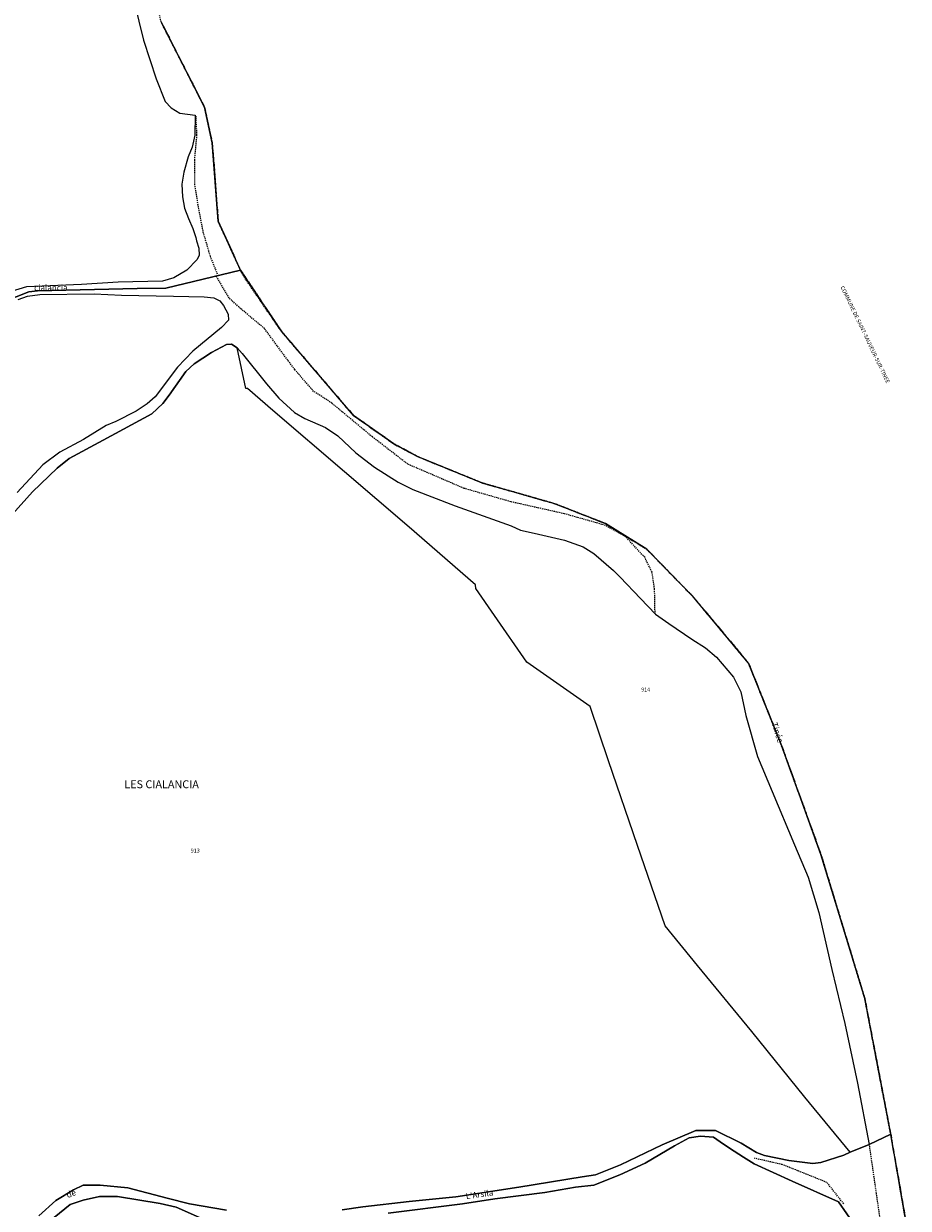
# Model space of a CAD drawing. Units: metres. Extents: x 1020890 to 1028769, y 6338340 to 6348156.
# Drawn here: x 1027737 to 1028184, y 6342663 to 6343262 of the extents above; entities that cross this region are included whole.
import ezdxf
from ezdxf.enums import TextEntityAlignment as Align

# ---------------------------------------------------------------- set-up
doc = ezdxf.new("R2010")
doc.units = ezdxf.units.M
for name, pattern in [('TOPO1', [1, 0.6, -0.4]), ('TOPO2', [2.4, 2, -0.4]), ('TOPO5', [5.4, 3, -1, 0.4, -1])]:
    doc.linetypes.add(name, pattern=pattern)
for name, color, linetype in [('ig_cad_detail_lineaire', 252, 'TOPO1'), ('ig_cad_divers_texte', 8, 'CONTINUOUS'), ('ig_cad_hydro', 140, 'CONTINUOUS'), ('ig_cad_lieudit', 7, 'ByLayer'), ('ig_cad_lieudit_texte', 210, 'CONTINUOUS'), ('ig_cad_limcom', 1, 'TOPO5'), ('ig_cad_parcel', 3, 'CONTINUOUS'), ('ig_cad_parcel_num', 3, 'CONTINUOUS'), ('ig_cad_section', 20, 'TOPO2')]:
    doc.layers.add(name, color=color, linetype=linetype)
doc.styles.add('Times New Roman', font='times.ttf')

msp = doc.modelspace()

# ---------------------------------------------------------------- linework, layer by layer
at = {"layer": 'ig_cad_detail_lineaire'}
for points in [[(1027846.72, 6343137.18), (1027835.48, 6343161.84), (1027832.46, 6343201.42), (1027828.57, 6343219.47), (1027806.59, 6343262.65), (1027790.2, 6343334.44), (1027761.76, 6343373.94), (1027726.86, 6343407.24), (1027683.61, 6343433.2), (1027633.53, 6343471.58), (1027592.44, 6343497.19), (1027551.56, 6343519.31), (1027499.17, 6343533.4), (1027470.53, 6343547.8), (1027446.09, 6343563.09), (1027425.64, 6343579.34), (1027412.18, 6343598.56)], [(1027824.07, 6343214.96), (1027824.56, 6343205.42), (1027823.4, 6343193.02), (1027823.43, 6343180.62), (1027825.61, 6343167.51), (1027827.77, 6343156.32), (1027831.38, 6343144.16), (1027835.31, 6343134.44)], [(1028184.15, 6342649.81), (1028175.24, 6342700.77), (1028162.16, 6342769.28), (1028140.01, 6342842.04), (1028120.35, 6342896.39), (1028103.47, 6342938.6), (1028075.61, 6342972.01), (1028051.99, 6342996.19), (1028031.1, 6343009.17), (1028005.52, 6343019.21), (1027969.02, 6343029.62), (1027936.42, 6343042.89), (1027924.18, 6343049.46), (1027903.84, 6343063.76), (1027867.4, 6343106.3), (1027849.42, 6343132.52), (1027846.72, 6343137.18)], [(1028056.19, 6342963.65), (1028055.95, 6342975.95), (1028054.66, 6342984.64), (1028050.94, 6342992.15), (1028041.59, 6343002.31), (1028031.18, 6343008.23), (1028010.39, 6343014.11), (1027983.25, 6343020.2), (1027959.69, 6343026.94), (1027931.25, 6343039.16), (1027913.41, 6343052.91), (1027892.81, 6343070.03), (1027883.68, 6343075.95), (1027874.12, 6343086.96), (1027858.81, 6343107.69), (1027846.7, 6343117.85), (1027840.97, 6343123.14), (1027834.59, 6343133.89)], [(1028164.32, 6342695.59), (1028173.67, 6342630.86)], [(1028151.54, 6342665.54), (1028143.03, 6342676.34), (1028120.49, 6342685.36), (1028106.44, 6342688.55)]]:
    msp.add_lwpolyline(points, dxfattribs=at)
at = {"layer": 'ig_cad_hydro'}
for points in [[(1027790.39, 6343282.92), (1027797.77, 6343253.35), (1027804.1, 6343233.75), (1027808.72, 6343222.38), (1027811.75, 6343219.13), (1027816.06, 6343216.48), (1027823.83, 6343215.46), (1027823.69, 6343205.33), (1027822.3, 6343199.32), (1027820.24, 6343194.39), (1027818.04, 6343186.68), (1027817.16, 6343180.68), (1027817.47, 6343174.16), (1027818.44, 6343168.49), (1027820.53, 6343163.23), (1027822.61, 6343158.2), (1027824.1, 6343153.73), (1027824.47, 6343151.95), (1027825.59, 6343148.25), (1027825.82, 6343144.69), (1027824.86, 6343142.62), (1027819.55, 6343137.2), (1027812.96, 6343133.25), (1027807.27, 6343131.54), (1027784.86, 6343131.06), (1027766.35, 6343129.94), (1027738.59, 6343128.69), (1027729.2, 6343125.93)], [(1027720.37, 6343118.69), (1027739.75, 6343126.15), (1027744.2, 6343126.67), (1027794.48, 6343127.91), (1027808.94, 6343128.09), (1027846.72, 6343137.18), (1027835.48, 6343161.84), (1027832.46, 6343201.42), (1027828.57, 6343219.47), (1027806.59, 6343262.65)], [(1027731.44, 6343013.95), (1027741.63, 6343025.19), (1027754.1, 6343037.17), (1027760.2, 6343042.08), (1027777.4, 6343051.38), (1027801.99, 6343064.66), (1027807.55, 6343069.78), (1027810.63, 6343074.01), (1027819.02, 6343086.01), (1027823.37, 6343089.8), (1027832.07, 6343095.55), (1027839.62, 6343099.64), (1027842.13, 6343099.84), (1027845.12, 6343097.9), (1027847.5, 6343095.02), (1027859.79, 6343079.79), (1027866.05, 6343072.52), (1027873.97, 6343065.29), (1027879.17, 6343062.29), (1027889.69, 6343057.76), (1027895.96, 6343053.51), (1027905.05, 6343044.88), (1027914.41, 6343037.7), (1027926.34, 6343030.1), (1027933.88, 6343026.38), (1027955.15, 6343018.05), (1027983.43, 6343008.03), (1027988.22, 6343005.86), (1027995.16, 6343004.33), (1028010.42, 6343000.76), (1028019.81, 6342997.46), (1028025.28, 6342994.07), (1028035.11, 6342985.47), (1028038.61, 6342982.09), (1028048.81, 6342971.3), (1028056.44, 6342963.47), (1028063.13, 6342958.75), (1028074.74, 6342950.83), (1028081.62, 6342946.4), (1028087.26, 6342941.62), (1028095.89, 6342931.57), (1028099.56, 6342924.09), (1028102.04, 6342912.2), (1028107.87, 6342891.44), (1028115.28, 6342873.86), (1028126.7, 6342846.86), (1028133.56, 6342830.52), (1028138.99, 6342812.66), (1028145.53, 6342783.9), (1028152.12, 6342756.63), (1028158.48, 6342726.46), (1028164.37, 6342695.55), (1028175.24, 6342700.77), (1028162.16, 6342769.28), (1028140.01, 6342842.04), (1028120.35, 6342896.39), (1028103.47, 6342938.6), (1028075.61, 6342972.01), (1028051.99, 6342996.19), (1028031.1, 6343009.17), (1028005.52, 6343019.21), (1027969.02, 6343029.62), (1027936.42, 6343042.89), (1027924.18, 6343049.46), (1027903.83, 6343063.78), (1027867.4, 6343106.3), (1027846.72, 6343137.18), (1027808.94, 6343128.09), (1027794.48, 6343127.91), (1027744.2, 6343126.67), (1027739.75, 6343126.15), (1027720.37, 6343118.69)], [(1027734.36, 6343122.34), (1027739.07, 6343123.96), (1027745.3, 6343124.86), (1027772.71, 6343125.16), (1027786.59, 6343124.49), (1027812.83, 6343124.07), (1027828.36, 6343123.64), (1027833.33, 6343123.27), (1027836.36, 6343121.72), (1027838.16, 6343119.35), (1027840.57, 6343114.92), (1027840.72, 6343111.89), (1027837.11, 6343108.15), (1027822.62, 6343096.28), (1027814.94, 6343088.11), (1027803.63, 6343073.27), (1027799.58, 6343069.7), (1027793.96, 6343066), (1027783.66, 6343060.77), (1027778.87, 6343058.65), (1027767.34, 6343051.71), (1027755.51, 6343045.22), (1027746.77, 6343038.76), (1027733.86, 6343024.9)], [(1028184.15, 6342649.81), (1028175.24, 6342700.77), (1028164.37, 6342695.55), (1028154.78, 6342691.71), (1028151.52, 6342690.08), (1028139.96, 6342686.45), (1028135.91, 6342685.88), (1028123.83, 6342687.38), (1028111.56, 6342689.96), (1028107.38, 6342691.51), (1028099.63, 6342696.16), (1028086.69, 6342702.54), (1028076.79, 6342702.56), (1028059.75, 6342695.4), (1028038.65, 6342685.2), (1028026.14, 6342680.11), (1028019.41, 6342679.15), (1027987.4, 6342673.96), (1027955.45, 6342669.16), (1027932.01, 6342666.78), (1027908.47, 6342663.98), (1027898.04, 6342662.54)], [(1027921.29, 6342660.84), (1027958.92, 6342665.52), (1027975.24, 6342668.06), (1028000.46, 6342671.3), (1028016.04, 6342673.99), (1028025.3, 6342674.98), (1028038.32, 6342680.13), (1028051.23, 6342686.08), (1028066.01, 6342694.87), (1028073.39, 6342698.82), (1028079.13, 6342699.74), (1028085.73, 6342699.23), (1028090.8, 6342695.6), (1028096.16, 6342692.06), (1028100.82, 6342689.03), (1028106.28, 6342685.77), (1028125.42, 6342676.93), (1028148.93, 6342666.52), (1028174.13, 6342630.2)], [(1027839.59, 6342662.41), (1027820.87, 6342665.46), (1027809.62, 6342668.35), (1027789.76, 6342673.67), (1027775.73, 6342675.05), (1027767.16, 6342674.94), (1027762.33, 6342672.65), (1027753.45, 6342667.25), (1027744.75, 6342659.55)], [(1027742.66, 6342650.63), (1027760.58, 6342665.17), (1027767.2, 6342667.37), (1027775.54, 6342669.19), (1027784.61, 6342669.21), (1027806.13, 6342665.66), (1027814.25, 6342663.83), (1027827.59, 6342657.89)]]:
    msp.add_lwpolyline(points, dxfattribs=at)
at = {"layer": 'ig_cad_lieudit'}
for points in [[(1027720.37, 6343118.69), (1027739.75, 6343126.15), (1027744.2, 6343126.67), (1027794.48, 6343127.91), (1027808.94, 6343128.09), (1027846.72, 6343137.18), (1027835.48, 6343161.84), (1027832.46, 6343201.42), (1027828.57, 6343219.47), (1027806.59, 6343262.65)], [(1027898.04, 6342662.54), (1027908.47, 6342663.98), (1027932.01, 6342666.78), (1027955.45, 6342669.16), (1027987.4, 6342673.96), (1028019.41, 6342679.15), (1028026.14, 6342680.11), (1028038.65, 6342685.2), (1028059.75, 6342695.4), (1028076.79, 6342702.56), (1028086.69, 6342702.54), (1028099.63, 6342696.16), (1028107.38, 6342691.51), (1028111.56, 6342689.96), (1028123.83, 6342687.38), (1028135.91, 6342685.88), (1028139.96, 6342686.45), (1028151.52, 6342690.08), (1028154.78, 6342691.71), (1028164.37, 6342695.55), (1028175.24, 6342700.77), (1028162.16, 6342769.28), (1028140.01, 6342842.04), (1028120.35, 6342896.39), (1028103.47, 6342938.6), (1028075.61, 6342972.01), (1028051.99, 6342996.19), (1028031.1, 6343009.17), (1028005.52, 6343019.21), (1027969.02, 6343029.62), (1027936.42, 6343042.89), (1027924.18, 6343049.46), (1027903.83, 6343063.78), (1027867.4, 6343106.3), (1027846.72, 6343137.18), (1027808.94, 6343128.09), (1027794.48, 6343127.91), (1027744.2, 6343126.67), (1027739.75, 6343126.15), (1027720.37, 6343118.69)], [(1028184.15, 6342649.81), (1028175.24, 6342700.77), (1028164.37, 6342695.55), (1028154.78, 6342691.71), (1028151.52, 6342690.08), (1028139.96, 6342686.45), (1028135.91, 6342685.88), (1028123.83, 6342687.38), (1028111.56, 6342689.96), (1028107.38, 6342691.51), (1028099.63, 6342696.16), (1028086.69, 6342702.54), (1028076.79, 6342702.56), (1028059.75, 6342695.4), (1028038.65, 6342685.2), (1028026.14, 6342680.11), (1028019.41, 6342679.15), (1027987.4, 6342673.96), (1027955.45, 6342669.16), (1027932.01, 6342666.78), (1027908.47, 6342663.98), (1027898.04, 6342662.54)], [(1027839.59, 6342662.41), (1027820.87, 6342665.46), (1027809.62, 6342668.35), (1027789.76, 6342673.67), (1027775.73, 6342675.05), (1027767.16, 6342674.94), (1027762.33, 6342672.65), (1027753.45, 6342667.25), (1027744.75, 6342659.55)], [(1027744.75, 6342659.55), (1027753.45, 6342667.25), (1027762.33, 6342672.65), (1027767.16, 6342674.94), (1027775.73, 6342675.05), (1027789.76, 6342673.67), (1027809.62, 6342668.35), (1027820.87, 6342665.46), (1027839.59, 6342662.41)]]:
    msp.add_lwpolyline(points, dxfattribs=at)
at = {"layer": 'ig_cad_limcom'}
msp.add_lwpolyline([(1028184.15, 6342649.81), (1028175.24, 6342700.77), (1028162.16, 6342769.28), (1028140.01, 6342842.04), (1028120.35, 6342896.39), (1028103.47, 6342938.6), (1028075.61, 6342972.01), (1028051.99, 6342996.19), (1028031.1, 6343009.17), (1028005.52, 6343019.21), (1027969.02, 6343029.62), (1027936.42, 6343042.89), (1027924.18, 6343049.46), (1027903.83, 6343063.78), (1027867.4, 6343106.3), (1027846.72, 6343137.18), (1027835.48, 6343161.84), (1027832.46, 6343201.42), (1027828.57, 6343219.47), (1027806.59, 6343262.65)], dxfattribs=at)
msp.add_lwpolyline([(1028184.15, 6342649.81), (1028175.24, 6342700.77), (1028162.16, 6342769.28), (1028140.01, 6342842.04), (1028120.35, 6342896.39), (1028103.47, 6342938.6), (1028075.61, 6342972.01), (1028051.99, 6342996.19), (1028031.1, 6343009.17), (1028005.52, 6343019.21), (1027969.02, 6343029.62), (1027936.42, 6343042.89), (1027924.18, 6343049.46), (1027903.83, 6343063.78), (1027867.4, 6343106.3), (1027846.72, 6343137.18), (1027835.48, 6343161.84), (1027832.46, 6343201.42), (1027828.57, 6343219.47), (1027806.59, 6343262.65)], dxfattribs=at)
msp.add_lwpolyline([(1028184.15, 6342649.81), (1028175.24, 6342700.77), (1028162.16, 6342769.28), (1028140.01, 6342842.04), (1028120.35, 6342896.39), (1028103.47, 6342938.6), (1028075.61, 6342972.01), (1028051.99, 6342996.19), (1028031.1, 6343009.17), (1028005.52, 6343019.21), (1027969.02, 6343029.62), (1027936.42, 6343042.89), (1027924.18, 6343049.46), (1027903.83, 6343063.78), (1027867.4, 6343106.3), (1027846.72, 6343137.18), (1027835.48, 6343161.84), (1027832.46, 6343201.42), (1027828.57, 6343219.47), (1027806.59, 6343262.65)], dxfattribs=at)
msp.add_lwpolyline([(1028184.15, 6342649.81), (1028175.24, 6342700.77), (1028162.16, 6342769.28), (1028140.01, 6342842.04), (1028120.35, 6342896.39), (1028103.47, 6342938.6), (1028075.61, 6342972.01), (1028051.99, 6342996.19), (1028031.1, 6343009.17), (1028005.52, 6343019.21), (1027969.02, 6343029.62), (1027936.42, 6343042.89), (1027924.18, 6343049.46), (1027903.83, 6343063.78), (1027867.4, 6343106.3), (1027846.72, 6343137.18), (1027835.48, 6343161.84), (1027832.46, 6343201.42), (1027828.57, 6343219.47), (1027806.59, 6343262.65)], dxfattribs=at)
msp.add_lwpolyline([(1028184.15, 6342649.81), (1028175.24, 6342700.77), (1028162.16, 6342769.28), (1028140.01, 6342842.04), (1028120.35, 6342896.39), (1028103.47, 6342938.6), (1028075.61, 6342972.01), (1028051.99, 6342996.19), (1028031.1, 6343009.17), (1028005.52, 6343019.21), (1027969.02, 6343029.62), (1027936.42, 6343042.89), (1027924.18, 6343049.46), (1027903.83, 6343063.78), (1027867.4, 6343106.3), (1027846.72, 6343137.18), (1027835.48, 6343161.84), (1027832.46, 6343201.42), (1027828.57, 6343219.47), (1027806.59, 6343262.65)], dxfattribs=at)
msp.add_lwpolyline([(1028184.15, 6342649.81), (1028175.24, 6342700.77), (1028162.16, 6342769.28), (1028140.01, 6342842.04), (1028120.35, 6342896.39), (1028103.47, 6342938.6), (1028075.61, 6342972.01), (1028051.99, 6342996.19), (1028031.1, 6343009.17), (1028005.52, 6343019.21), (1027969.02, 6343029.62), (1027936.42, 6343042.89), (1027924.18, 6343049.46), (1027903.83, 6343063.78), (1027867.4, 6343106.3), (1027846.72, 6343137.18), (1027835.48, 6343161.84), (1027832.46, 6343201.42), (1027828.57, 6343219.47), (1027806.59, 6343262.65)], dxfattribs=at)
msp.add_lwpolyline([(1028184.15, 6342649.81), (1028175.24, 6342700.77), (1028162.16, 6342769.28), (1028140.01, 6342842.04), (1028120.35, 6342896.39), (1028103.47, 6342938.6), (1028075.61, 6342972.01), (1028051.99, 6342996.19), (1028031.1, 6343009.17), (1028005.52, 6343019.21), (1027969.02, 6343029.62), (1027936.42, 6343042.89), (1027924.18, 6343049.46), (1027903.83, 6343063.78), (1027867.4, 6343106.3), (1027846.72, 6343137.18), (1027835.48, 6343161.84), (1027832.46, 6343201.42), (1027828.57, 6343219.47), (1027806.59, 6343262.65)], dxfattribs=at)
msp.add_lwpolyline([(1028184.15, 6342649.81), (1028175.24, 6342700.77), (1028162.16, 6342769.28), (1028140.01, 6342842.04), (1028120.35, 6342896.39), (1028103.47, 6342938.6), (1028075.61, 6342972.01), (1028051.99, 6342996.19), (1028031.1, 6343009.17), (1028005.52, 6343019.21), (1027969.02, 6343029.62), (1027936.42, 6343042.89), (1027924.18, 6343049.46), (1027903.83, 6343063.78), (1027867.4, 6343106.3), (1027846.72, 6343137.18), (1027835.48, 6343161.84), (1027832.46, 6343201.42), (1027828.57, 6343219.47), (1027806.59, 6343262.65)], dxfattribs=at)
msp.add_lwpolyline([(1028184.15, 6342649.81), (1028175.24, 6342700.77), (1028162.16, 6342769.28), (1028140.01, 6342842.04), (1028120.35, 6342896.39), (1028103.47, 6342938.6), (1028075.61, 6342972.01), (1028051.99, 6342996.19), (1028031.1, 6343009.17), (1028005.52, 6343019.21), (1027969.02, 6343029.62), (1027936.42, 6343042.89), (1027924.18, 6343049.46), (1027903.83, 6343063.78), (1027867.4, 6343106.3), (1027846.72, 6343137.18), (1027835.48, 6343161.84), (1027832.46, 6343201.42), (1027828.57, 6343219.47), (1027806.59, 6343262.65)], dxfattribs=at)
msp.add_lwpolyline([(1028184.15, 6342649.81), (1028175.24, 6342700.77), (1028162.16, 6342769.28), (1028140.01, 6342842.04), (1028120.35, 6342896.39), (1028103.47, 6342938.6), (1028075.61, 6342972.01), (1028051.99, 6342996.19), (1028031.1, 6343009.17), (1028005.52, 6343019.21), (1027969.02, 6343029.62), (1027936.42, 6343042.89), (1027924.18, 6343049.46), (1027903.83, 6343063.78), (1027867.4, 6343106.3), (1027846.72, 6343137.18), (1027835.48, 6343161.84), (1027832.46, 6343201.42), (1027828.57, 6343219.47), (1027806.59, 6343262.65)], dxfattribs=at)
msp.add_lwpolyline([(1028184.15, 6342649.81), (1028175.24, 6342700.77), (1028162.16, 6342769.28), (1028140.01, 6342842.04), (1028120.35, 6342896.39), (1028103.47, 6342938.6), (1028075.61, 6342972.01), (1028051.99, 6342996.19), (1028031.1, 6343009.17), (1028005.52, 6343019.21), (1027969.02, 6343029.62), (1027936.42, 6343042.89), (1027924.18, 6343049.46), (1027903.83, 6343063.78), (1027867.4, 6343106.3), (1027846.72, 6343137.18), (1027835.48, 6343161.84), (1027832.46, 6343201.42), (1027828.57, 6343219.47), (1027806.59, 6343262.65)], dxfattribs=at)
msp.add_lwpolyline([(1028184.15, 6342649.81), (1028175.24, 6342700.77), (1028162.16, 6342769.28), (1028140.01, 6342842.04), (1028120.35, 6342896.39), (1028103.47, 6342938.6), (1028075.61, 6342972.01), (1028051.99, 6342996.19), (1028031.1, 6343009.17), (1028005.52, 6343019.21), (1027969.02, 6343029.62), (1027936.42, 6343042.89), (1027924.18, 6343049.46), (1027903.83, 6343063.78), (1027867.4, 6343106.3), (1027846.72, 6343137.18), (1027835.48, 6343161.84), (1027832.46, 6343201.42), (1027828.57, 6343219.47), (1027806.59, 6343262.65)], dxfattribs=at)
msp.add_lwpolyline([(1028184.15, 6342649.81), (1028175.24, 6342700.77), (1028162.16, 6342769.28), (1028140.01, 6342842.04), (1028120.35, 6342896.39), (1028103.47, 6342938.6), (1028075.61, 6342972.01), (1028051.99, 6342996.19), (1028031.1, 6343009.17), (1028005.52, 6343019.21), (1027969.02, 6343029.62), (1027936.42, 6343042.89), (1027924.18, 6343049.46), (1027903.83, 6343063.78), (1027867.4, 6343106.3), (1027846.72, 6343137.18), (1027835.48, 6343161.84), (1027832.46, 6343201.42), (1027828.57, 6343219.47), (1027806.59, 6343262.65)], dxfattribs=at)
msp.add_lwpolyline([(1028184.15, 6342649.81), (1028175.24, 6342700.77), (1028162.16, 6342769.28), (1028140.01, 6342842.04), (1028120.35, 6342896.39), (1028103.47, 6342938.6), (1028075.61, 6342972.01), (1028051.99, 6342996.19), (1028031.1, 6343009.17), (1028005.52, 6343019.21), (1027969.02, 6343029.62), (1027936.42, 6343042.89), (1027924.18, 6343049.46), (1027903.83, 6343063.78), (1027867.4, 6343106.3), (1027846.72, 6343137.18), (1027835.48, 6343161.84), (1027832.46, 6343201.42), (1027828.57, 6343219.47), (1027806.59, 6343262.65)], dxfattribs=at)
msp.add_lwpolyline([(1028184.15, 6342649.81), (1028175.24, 6342700.77), (1028162.16, 6342769.28), (1028140.01, 6342842.04), (1028120.35, 6342896.39), (1028103.47, 6342938.6), (1028075.61, 6342972.01), (1028051.99, 6342996.19), (1028031.1, 6343009.17), (1028005.52, 6343019.21), (1027969.02, 6343029.62), (1027936.42, 6343042.89), (1027924.18, 6343049.46), (1027903.83, 6343063.78), (1027867.4, 6343106.3), (1027846.72, 6343137.18), (1027835.48, 6343161.84), (1027832.46, 6343201.42), (1027828.57, 6343219.47), (1027806.59, 6343262.65)], dxfattribs=at)
msp.add_lwpolyline([(1028184.15, 6342649.81), (1028175.24, 6342700.77), (1028162.16, 6342769.28), (1028140.01, 6342842.04), (1028120.35, 6342896.39), (1028103.47, 6342938.6), (1028075.61, 6342972.01), (1028051.99, 6342996.19), (1028031.1, 6343009.17), (1028005.52, 6343019.21), (1027969.02, 6343029.62), (1027936.42, 6343042.89), (1027924.18, 6343049.46), (1027903.83, 6343063.78), (1027867.4, 6343106.3), (1027846.72, 6343137.18), (1027835.48, 6343161.84), (1027832.46, 6343201.42), (1027828.57, 6343219.47), (1027806.59, 6343262.65)], dxfattribs=at)
msp.add_lwpolyline([(1028184.15, 6342649.81), (1028175.24, 6342700.77), (1028162.16, 6342769.28), (1028140.01, 6342842.04), (1028120.35, 6342896.39), (1028103.47, 6342938.6), (1028075.61, 6342972.01), (1028051.99, 6342996.19), (1028031.1, 6343009.17), (1028005.52, 6343019.21), (1027969.02, 6343029.62), (1027936.42, 6343042.89), (1027924.18, 6343049.46), (1027903.83, 6343063.78), (1027867.4, 6343106.3), (1027846.72, 6343137.18), (1027835.48, 6343161.84), (1027832.46, 6343201.42), (1027828.57, 6343219.47), (1027806.59, 6343262.65)], dxfattribs=at)
msp.add_lwpolyline([(1028184.15, 6342649.81), (1028175.24, 6342700.77), (1028162.16, 6342769.28), (1028140.01, 6342842.04), (1028120.35, 6342896.39), (1028103.47, 6342938.6), (1028075.61, 6342972.01), (1028051.99, 6342996.19), (1028031.1, 6343009.17), (1028005.52, 6343019.21), (1027969.02, 6343029.62), (1027936.42, 6343042.89), (1027924.18, 6343049.46), (1027903.83, 6343063.78), (1027867.4, 6343106.3), (1027846.72, 6343137.18), (1027835.48, 6343161.84), (1027832.46, 6343201.42), (1027828.57, 6343219.47), (1027806.59, 6343262.65)], dxfattribs=at)
msp.add_lwpolyline([(1028184.15, 6342649.81), (1028175.24, 6342700.77), (1028162.16, 6342769.28), (1028140.01, 6342842.04), (1028120.35, 6342896.39), (1028103.47, 6342938.6), (1028075.61, 6342972.01), (1028051.99, 6342996.19), (1028031.1, 6343009.17), (1028005.52, 6343019.21), (1027969.02, 6343029.62), (1027936.42, 6343042.89), (1027924.18, 6343049.46), (1027903.83, 6343063.78), (1027867.4, 6343106.3), (1027846.72, 6343137.18), (1027835.48, 6343161.84), (1027832.46, 6343201.42), (1027828.57, 6343219.47), (1027806.59, 6343262.65)], dxfattribs=at)
msp.add_lwpolyline([(1028184.15, 6342649.81), (1028175.24, 6342700.77), (1028162.16, 6342769.28), (1028140.01, 6342842.04), (1028120.35, 6342896.39), (1028103.47, 6342938.6), (1028075.61, 6342972.01), (1028051.99, 6342996.19), (1028031.1, 6343009.17), (1028005.52, 6343019.21), (1027969.02, 6343029.62), (1027936.42, 6343042.89), (1027924.18, 6343049.46), (1027903.83, 6343063.78), (1027867.4, 6343106.3), (1027846.72, 6343137.18), (1027835.48, 6343161.84), (1027832.46, 6343201.42), (1027828.57, 6343219.47), (1027806.59, 6343262.65)], dxfattribs=at)
msp.add_lwpolyline([(1028184.15, 6342649.81), (1028175.24, 6342700.77), (1028162.16, 6342769.28), (1028140.01, 6342842.04), (1028120.35, 6342896.39), (1028103.47, 6342938.6), (1028075.61, 6342972.01), (1028051.99, 6342996.19), (1028031.1, 6343009.17), (1028005.52, 6343019.21), (1027969.02, 6343029.62), (1027936.42, 6343042.89), (1027924.18, 6343049.46), (1027903.83, 6343063.78), (1027867.4, 6343106.3), (1027846.72, 6343137.18), (1027835.48, 6343161.84), (1027832.46, 6343201.42), (1027828.57, 6343219.47), (1027806.59, 6343262.65)], dxfattribs=at)
msp.add_lwpolyline([(1028184.15, 6342649.81), (1028175.24, 6342700.77), (1028162.16, 6342769.28), (1028140.01, 6342842.04), (1028120.35, 6342896.39), (1028103.47, 6342938.6), (1028075.61, 6342972.01), (1028051.99, 6342996.19), (1028031.1, 6343009.17), (1028005.52, 6343019.21), (1027969.02, 6343029.62), (1027936.42, 6343042.89), (1027924.18, 6343049.46), (1027903.83, 6343063.78), (1027867.4, 6343106.3), (1027846.72, 6343137.18), (1027835.48, 6343161.84), (1027832.46, 6343201.42), (1027828.57, 6343219.47), (1027806.59, 6343262.65)], dxfattribs=at)
msp.add_lwpolyline([(1028184.15, 6342649.81), (1028175.24, 6342700.77), (1028162.16, 6342769.28), (1028140.01, 6342842.04), (1028120.35, 6342896.39), (1028103.47, 6342938.6), (1028075.61, 6342972.01), (1028051.99, 6342996.19), (1028031.1, 6343009.17), (1028005.52, 6343019.21), (1027969.02, 6343029.62), (1027936.42, 6343042.89), (1027924.18, 6343049.46), (1027903.83, 6343063.78), (1027867.4, 6343106.3), (1027846.72, 6343137.18), (1027835.48, 6343161.84), (1027832.46, 6343201.42), (1027828.57, 6343219.47), (1027806.59, 6343262.65)], dxfattribs=at)
msp.add_lwpolyline([(1028184.15, 6342649.81), (1028175.24, 6342700.77), (1028162.16, 6342769.28), (1028140.01, 6342842.04), (1028120.35, 6342896.39), (1028103.47, 6342938.6), (1028075.61, 6342972.01), (1028051.99, 6342996.19), (1028031.1, 6343009.17), (1028005.52, 6343019.21), (1027969.02, 6343029.62), (1027936.42, 6343042.89), (1027924.18, 6343049.46), (1027903.83, 6343063.78), (1027867.4, 6343106.3), (1027846.72, 6343137.18), (1027835.48, 6343161.84), (1027832.46, 6343201.42), (1027828.57, 6343219.47), (1027806.59, 6343262.65)], dxfattribs=at)
msp.add_lwpolyline([(1028184.15, 6342649.81), (1028175.24, 6342700.77), (1028162.16, 6342769.28), (1028140.01, 6342842.04), (1028120.35, 6342896.39), (1028103.47, 6342938.6), (1028075.61, 6342972.01), (1028051.99, 6342996.19), (1028031.1, 6343009.17), (1028005.52, 6343019.21), (1027969.02, 6343029.62), (1027936.42, 6343042.89), (1027924.18, 6343049.46), (1027903.83, 6343063.78), (1027867.4, 6343106.3), (1027846.72, 6343137.18), (1027835.48, 6343161.84), (1027832.46, 6343201.42), (1027828.57, 6343219.47), (1027806.59, 6343262.65)], dxfattribs=at)
msp.add_lwpolyline([(1028184.15, 6342649.81), (1028175.24, 6342700.77), (1028162.16, 6342769.28), (1028140.01, 6342842.04), (1028120.35, 6342896.39), (1028103.47, 6342938.6), (1028075.61, 6342972.01), (1028051.99, 6342996.19), (1028031.1, 6343009.17), (1028005.52, 6343019.21), (1027969.02, 6343029.62), (1027936.42, 6343042.89), (1027924.18, 6343049.46), (1027903.83, 6343063.78), (1027867.4, 6343106.3), (1027846.72, 6343137.18), (1027835.48, 6343161.84), (1027832.46, 6343201.42), (1027828.57, 6343219.47), (1027806.59, 6343262.65)], dxfattribs=at)
msp.add_lwpolyline([(1028184.15, 6342649.81), (1028175.24, 6342700.77), (1028162.16, 6342769.28), (1028140.01, 6342842.04), (1028120.35, 6342896.39), (1028103.47, 6342938.6), (1028075.61, 6342972.01), (1028051.99, 6342996.19), (1028031.1, 6343009.17), (1028005.52, 6343019.21), (1027969.02, 6343029.62), (1027936.42, 6343042.89), (1027924.18, 6343049.46), (1027903.83, 6343063.78), (1027867.4, 6343106.3), (1027846.72, 6343137.18), (1027835.48, 6343161.84), (1027832.46, 6343201.42), (1027828.57, 6343219.47), (1027806.59, 6343262.65)], dxfattribs=at)
msp.add_lwpolyline([(1028184.15, 6342649.81), (1028175.24, 6342700.77), (1028162.16, 6342769.28), (1028140.01, 6342842.04), (1028120.35, 6342896.39), (1028103.47, 6342938.6), (1028075.61, 6342972.01), (1028051.99, 6342996.19), (1028031.1, 6343009.17), (1028005.52, 6343019.21), (1027969.02, 6343029.62), (1027936.42, 6343042.89), (1027924.18, 6343049.46), (1027903.83, 6343063.78), (1027867.4, 6343106.3), (1027846.72, 6343137.18), (1027835.48, 6343161.84), (1027832.46, 6343201.42), (1027828.57, 6343219.47), (1027806.59, 6343262.65)], dxfattribs=at)
msp.add_lwpolyline([(1028184.15, 6342649.81), (1028175.24, 6342700.77), (1028162.16, 6342769.28), (1028140.01, 6342842.04), (1028120.35, 6342896.39), (1028103.47, 6342938.6), (1028075.61, 6342972.01), (1028051.99, 6342996.19), (1028031.1, 6343009.17), (1028005.52, 6343019.21), (1027969.02, 6343029.62), (1027936.42, 6343042.89), (1027924.18, 6343049.46), (1027903.83, 6343063.78), (1027867.4, 6343106.3), (1027846.72, 6343137.18), (1027835.48, 6343161.84), (1027832.46, 6343201.42), (1027828.57, 6343219.47), (1027806.59, 6343262.65)], dxfattribs=at)
msp.add_lwpolyline([(1028184.15, 6342649.81), (1028175.24, 6342700.77), (1028162.16, 6342769.28), (1028140.01, 6342842.04), (1028120.35, 6342896.39), (1028103.47, 6342938.6), (1028075.61, 6342972.01), (1028051.99, 6342996.19), (1028031.1, 6343009.17), (1028005.52, 6343019.21), (1027969.02, 6343029.62), (1027936.42, 6343042.89), (1027924.18, 6343049.46), (1027903.83, 6343063.78), (1027867.4, 6343106.3), (1027846.72, 6343137.18), (1027835.48, 6343161.84), (1027832.46, 6343201.42), (1027828.57, 6343219.47), (1027806.59, 6343262.65)], dxfattribs=at)
msp.add_lwpolyline([(1028184.15, 6342649.81), (1028175.24, 6342700.77), (1028162.16, 6342769.28), (1028140.01, 6342842.04), (1028120.35, 6342896.39), (1028103.47, 6342938.6), (1028075.61, 6342972.01), (1028051.99, 6342996.19), (1028031.1, 6343009.17), (1028005.52, 6343019.21), (1027969.02, 6343029.62), (1027936.42, 6343042.89), (1027924.18, 6343049.46), (1027903.83, 6343063.78), (1027867.4, 6343106.3), (1027846.72, 6343137.18), (1027835.48, 6343161.84), (1027832.46, 6343201.42), (1027828.57, 6343219.47), (1027806.59, 6343262.65)], dxfattribs=at)
msp.add_lwpolyline([(1028184.15, 6342649.81), (1028175.24, 6342700.77), (1028162.16, 6342769.28), (1028140.01, 6342842.04), (1028120.35, 6342896.39), (1028103.47, 6342938.6), (1028075.61, 6342972.01), (1028051.99, 6342996.19), (1028031.1, 6343009.17), (1028005.52, 6343019.21), (1027969.02, 6343029.62), (1027936.42, 6343042.89), (1027924.18, 6343049.46), (1027903.83, 6343063.78), (1027867.4, 6343106.3), (1027846.72, 6343137.18), (1027835.48, 6343161.84), (1027832.46, 6343201.42), (1027828.57, 6343219.47), (1027806.59, 6343262.65)], dxfattribs=at)
msp.add_lwpolyline([(1028184.15, 6342649.81), (1028175.24, 6342700.77), (1028162.16, 6342769.28), (1028140.01, 6342842.04), (1028120.35, 6342896.39), (1028103.47, 6342938.6), (1028075.61, 6342972.01), (1028051.99, 6342996.19), (1028031.1, 6343009.17), (1028005.52, 6343019.21), (1027969.02, 6343029.62), (1027936.42, 6343042.89), (1027924.18, 6343049.46), (1027903.83, 6343063.78), (1027867.4, 6343106.3), (1027846.72, 6343137.18), (1027835.48, 6343161.84), (1027832.46, 6343201.42), (1027828.57, 6343219.47), (1027806.59, 6343262.65)], dxfattribs=at)
msp.add_lwpolyline([(1028184.15, 6342649.81), (1028175.24, 6342700.77), (1028162.16, 6342769.28), (1028140.01, 6342842.04), (1028120.35, 6342896.39), (1028103.47, 6342938.6), (1028075.61, 6342972.01), (1028051.99, 6342996.19), (1028031.1, 6343009.17), (1028005.52, 6343019.21), (1027969.02, 6343029.62), (1027936.42, 6343042.89), (1027924.18, 6343049.46), (1027903.83, 6343063.78), (1027867.4, 6343106.3), (1027846.72, 6343137.18), (1027835.48, 6343161.84), (1027832.46, 6343201.42), (1027828.57, 6343219.47), (1027806.59, 6343262.65)], dxfattribs=at)
msp.add_lwpolyline([(1028184.15, 6342649.81), (1028175.24, 6342700.77), (1028162.16, 6342769.28), (1028140.01, 6342842.04), (1028120.35, 6342896.39), (1028103.47, 6342938.6), (1028075.61, 6342972.01), (1028051.99, 6342996.19), (1028031.1, 6343009.17), (1028005.52, 6343019.21), (1027969.02, 6343029.62), (1027936.42, 6343042.89), (1027924.18, 6343049.46), (1027903.83, 6343063.78), (1027867.4, 6343106.3), (1027846.72, 6343137.18), (1027835.48, 6343161.84), (1027832.46, 6343201.42), (1027828.57, 6343219.47), (1027806.59, 6343262.65)], dxfattribs=at)
msp.add_lwpolyline([(1028184.15, 6342649.81), (1028175.24, 6342700.77), (1028162.16, 6342769.28), (1028140.01, 6342842.04), (1028120.35, 6342896.39), (1028103.47, 6342938.6), (1028075.61, 6342972.01), (1028051.99, 6342996.19), (1028031.1, 6343009.17), (1028005.52, 6343019.21), (1027969.02, 6343029.62), (1027936.42, 6343042.89), (1027924.18, 6343049.46), (1027903.83, 6343063.78), (1027867.4, 6343106.3), (1027846.72, 6343137.18), (1027835.48, 6343161.84), (1027832.46, 6343201.42), (1027828.57, 6343219.47), (1027806.59, 6343262.65)], dxfattribs=at)
msp.add_lwpolyline([(1028184.15, 6342649.81), (1028175.24, 6342700.77), (1028162.16, 6342769.28), (1028140.01, 6342842.04), (1028120.35, 6342896.39), (1028103.47, 6342938.6), (1028075.61, 6342972.01), (1028051.99, 6342996.19), (1028031.1, 6343009.17), (1028005.52, 6343019.21), (1027969.02, 6343029.62), (1027936.42, 6343042.89), (1027924.18, 6343049.46), (1027903.83, 6343063.78), (1027867.4, 6343106.3), (1027846.72, 6343137.18), (1027835.48, 6343161.84), (1027832.46, 6343201.42), (1027828.57, 6343219.47), (1027806.59, 6343262.65)], dxfattribs=at)
msp.add_lwpolyline([(1028184.15, 6342649.81), (1028175.24, 6342700.77), (1028162.16, 6342769.28), (1028140.01, 6342842.04), (1028120.35, 6342896.39), (1028103.47, 6342938.6), (1028075.61, 6342972.01), (1028051.99, 6342996.19), (1028031.1, 6343009.17), (1028005.52, 6343019.21), (1027969.02, 6343029.62), (1027936.42, 6343042.89), (1027924.18, 6343049.46), (1027903.83, 6343063.78), (1027867.4, 6343106.3), (1027846.72, 6343137.18), (1027835.48, 6343161.84), (1027832.46, 6343201.42), (1027828.57, 6343219.47), (1027806.59, 6343262.65)], dxfattribs=at)
at = {"layer": 'ig_cad_parcel'}
for points in [[(1027790.39, 6343282.92), (1027797.77, 6343253.35), (1027804.1, 6343233.75), (1027808.72, 6343222.38), (1027811.75, 6343219.13), (1027816.06, 6343216.48), (1027823.83, 6343215.46), (1027823.69, 6343205.33), (1027822.3, 6343199.32), (1027820.24, 6343194.39), (1027818.04, 6343186.68), (1027817.16, 6343180.68), (1027817.47, 6343174.16), (1027818.44, 6343168.49), (1027820.53, 6343163.23), (1027822.61, 6343158.2), (1027824.1, 6343153.73), (1027824.47, 6343151.95), (1027825.59, 6343148.25), (1027825.82, 6343144.69), (1027824.86, 6343142.62), (1027819.55, 6343137.2), (1027812.96, 6343133.25), (1027807.27, 6343131.54), (1027784.86, 6343131.06), (1027766.35, 6343129.94), (1027738.59, 6343128.69), (1027729.2, 6343125.93)], [(1027734.36, 6343122.34), (1027739.07, 6343123.96), (1027745.3, 6343124.86), (1027772.71, 6343125.16), (1027786.59, 6343124.49), (1027812.83, 6343124.07), (1027828.36, 6343123.64), (1027833.33, 6343123.27), (1027836.36, 6343121.72), (1027838.16, 6343119.35), (1027840.57, 6343114.92), (1027840.72, 6343111.89), (1027837.11, 6343108.15), (1027822.62, 6343096.28), (1027814.94, 6343088.11), (1027803.63, 6343073.27), (1027799.58, 6343069.7), (1027793.96, 6343066), (1027783.66, 6343060.77), (1027778.87, 6343058.65), (1027767.34, 6343051.71), (1027755.51, 6343045.22), (1027746.77, 6343038.76), (1027733.86, 6343024.9)], [(1027898.04, 6342662.54), (1027908.47, 6342663.98), (1027932.01, 6342666.78), (1027955.45, 6342669.16), (1027987.4, 6342673.96), (1028019.41, 6342679.15), (1028026.14, 6342680.11), (1028038.65, 6342685.2), (1028059.75, 6342695.4), (1028076.79, 6342702.56), (1028086.69, 6342702.54), (1028099.63, 6342696.16), (1028107.38, 6342691.51), (1028111.56, 6342689.96), (1028123.83, 6342687.38), (1028135.91, 6342685.88), (1028139.96, 6342686.45), (1028151.52, 6342690.08), (1028154.78, 6342691.71), (1028131.87, 6342719.37), (1028105.01, 6342752.51), (1028077.63, 6342785.92), (1028061.27, 6342805.99), (1028047.31, 6342846.59), (1028032.65, 6342889.27), (1028023.35, 6342916.8), (1027991.35, 6342939.09), (1027975.08, 6342962.76), (1027965.6, 6342976.4), (1027965.51, 6342978.21), (1027931.92, 6343007.37), (1027899.21, 6343035.28), (1027863.08, 6343066.35), (1027850.34, 6343077.44), (1027849.39, 6343077.38), (1027845.12, 6343097.9), (1027842.13, 6343099.84), (1027839.62, 6343099.64), (1027832.07, 6343095.55), (1027823.37, 6343089.8), (1027819.02, 6343086.01), (1027810.63, 6343074.01), (1027807.55, 6343069.78), (1027801.99, 6343064.66), (1027777.4, 6343051.38), (1027760.2, 6343042.08), (1027754.1, 6343037.17), (1027741.63, 6343025.19), (1027731.44, 6343013.95)], [(1028174.13, 6342630.2), (1028148.93, 6342666.52), (1028125.42, 6342676.93), (1028106.28, 6342685.77), (1028100.82, 6342689.03), (1028096.16, 6342692.06), (1028090.8, 6342695.6), (1028085.73, 6342699.23), (1028079.13, 6342699.74), (1028073.39, 6342698.82), (1028066.01, 6342694.87), (1028051.23, 6342686.08), (1028038.32, 6342680.13), (1028025.3, 6342674.98), (1028016.04, 6342673.99), (1028000.46, 6342671.3), (1027975.24, 6342668.06), (1027958.92, 6342665.52), (1027921.29, 6342660.84)], [(1027744.75, 6342659.55), (1027753.45, 6342667.25), (1027762.33, 6342672.65), (1027767.16, 6342674.94), (1027775.73, 6342675.05), (1027789.76, 6342673.67), (1027809.62, 6342668.35), (1027820.87, 6342665.46), (1027839.59, 6342662.41)], [(1027827.59, 6342657.89), (1027814.25, 6342663.83), (1027806.13, 6342665.66), (1027784.61, 6342669.21), (1027775.54, 6342669.19), (1027767.2, 6342667.37), (1027760.58, 6342665.17), (1027742.66, 6342650.63)]]:
    msp.add_lwpolyline(points, dxfattribs=at)
msp.add_lwpolyline([(1028154.78, 6342691.71), (1028131.87, 6342719.37), (1028105.01, 6342752.51), (1028077.63, 6342785.92), (1028061.27, 6342805.99), (1028047.31, 6342846.59), (1028032.65, 6342889.27), (1028023.35, 6342916.8), (1027991.35, 6342939.09), (1027975.08, 6342962.76), (1027965.6, 6342976.4), (1027965.51, 6342978.21), (1027931.92, 6343007.37), (1027899.21, 6343035.28), (1027863.08, 6343066.35), (1027850.34, 6343077.44), (1027849.39, 6343077.38), (1027845.12, 6343097.9), (1027847.5, 6343095.02), (1027859.79, 6343079.79), (1027866.05, 6343072.52), (1027873.97, 6343065.29), (1027879.17, 6343062.29), (1027889.69, 6343057.76), (1027895.96, 6343053.51), (1027905.05, 6343044.88), (1027914.41, 6343037.7), (1027926.34, 6343030.1), (1027933.88, 6343026.38), (1027955.15, 6343018.05), (1027983.43, 6343008.03), (1027988.22, 6343005.86), (1027995.16, 6343004.33), (1028010.42, 6343000.76), (1028019.81, 6342997.46), (1028025.28, 6342994.07), (1028035.11, 6342985.47), (1028038.61, 6342982.09), (1028048.81, 6342971.3), (1028056.44, 6342963.47), (1028063.13, 6342958.75), (1028074.74, 6342950.83), (1028081.62, 6342946.4), (1028087.26, 6342941.62), (1028095.89, 6342931.57), (1028099.56, 6342924.09), (1028102.04, 6342912.2), (1028107.87, 6342891.44), (1028115.28, 6342873.86), (1028126.7, 6342846.86), (1028133.56, 6342830.52), (1028138.99, 6342812.66), (1028145.53, 6342783.9), (1028152.12, 6342756.63), (1028158.48, 6342726.46), (1028164.37, 6342695.55)], close=True, dxfattribs=at)
at = {"layer": 'ig_cad_section'}
msp.add_lwpolyline([(1027806.59, 6343262.65), (1027828.57, 6343219.47), (1027832.46, 6343201.42), (1027835.48, 6343161.84), (1027846.72, 6343137.18), (1027867.4, 6343106.3), (1027903.83, 6343063.78), (1027924.18, 6343049.46), (1027936.42, 6343042.89), (1027969.02, 6343029.62), (1028005.52, 6343019.21), (1028031.1, 6343009.17), (1028051.99, 6342996.19), (1028075.61, 6342972.01), (1028103.47, 6342938.6), (1028120.35, 6342896.39), (1028140.01, 6342842.04), (1028162.16, 6342769.28), (1028175.24, 6342700.77), (1028184.15, 6342649.81)], dxfattribs=at)
msp.add_lwpolyline([(1027806.59, 6343262.65), (1027828.57, 6343219.47), (1027832.46, 6343201.42), (1027835.48, 6343161.84), (1027846.72, 6343137.18), (1027867.4, 6343106.3), (1027903.83, 6343063.78), (1027924.18, 6343049.46), (1027936.42, 6343042.89), (1027969.02, 6343029.62), (1028005.52, 6343019.21), (1028031.1, 6343009.17), (1028051.99, 6342996.19), (1028075.61, 6342972.01), (1028103.47, 6342938.6), (1028120.35, 6342896.39), (1028140.01, 6342842.04), (1028162.16, 6342769.28), (1028175.24, 6342700.77), (1028184.15, 6342649.81)], dxfattribs=at)
msp.add_lwpolyline([(1027806.59, 6343262.65), (1027828.57, 6343219.47), (1027832.46, 6343201.42), (1027835.48, 6343161.84), (1027846.72, 6343137.18), (1027867.4, 6343106.3), (1027903.83, 6343063.78), (1027924.18, 6343049.46), (1027936.42, 6343042.89), (1027969.02, 6343029.62), (1028005.52, 6343019.21), (1028031.1, 6343009.17), (1028051.99, 6342996.19), (1028075.61, 6342972.01), (1028103.47, 6342938.6), (1028120.35, 6342896.39), (1028140.01, 6342842.04), (1028162.16, 6342769.28), (1028175.24, 6342700.77), (1028184.15, 6342649.81)], dxfattribs=at)
msp.add_lwpolyline([(1027806.59, 6343262.65), (1027828.57, 6343219.47), (1027832.46, 6343201.42), (1027835.48, 6343161.84), (1027846.72, 6343137.18), (1027867.4, 6343106.3), (1027903.83, 6343063.78), (1027924.18, 6343049.46), (1027936.42, 6343042.89), (1027969.02, 6343029.62), (1028005.52, 6343019.21), (1028031.1, 6343009.17), (1028051.99, 6342996.19), (1028075.61, 6342972.01), (1028103.47, 6342938.6), (1028120.35, 6342896.39), (1028140.01, 6342842.04), (1028162.16, 6342769.28), (1028175.24, 6342700.77), (1028184.15, 6342649.81)], dxfattribs=at)
msp.add_lwpolyline([(1027806.59, 6343262.65), (1027828.57, 6343219.47), (1027832.46, 6343201.42), (1027835.48, 6343161.84), (1027846.72, 6343137.18), (1027867.4, 6343106.3), (1027903.83, 6343063.78), (1027924.18, 6343049.46), (1027936.42, 6343042.89), (1027969.02, 6343029.62), (1028005.52, 6343019.21), (1028031.1, 6343009.17), (1028051.99, 6342996.19), (1028075.61, 6342972.01), (1028103.47, 6342938.6), (1028120.35, 6342896.39), (1028140.01, 6342842.04), (1028162.16, 6342769.28), (1028175.24, 6342700.77), (1028184.15, 6342649.81)], dxfattribs=at)
msp.add_lwpolyline([(1027806.59, 6343262.65), (1027828.57, 6343219.47), (1027832.46, 6343201.42), (1027835.48, 6343161.84), (1027846.72, 6343137.18), (1027867.4, 6343106.3), (1027903.83, 6343063.78), (1027924.18, 6343049.46), (1027936.42, 6343042.89), (1027969.02, 6343029.62), (1028005.52, 6343019.21), (1028031.1, 6343009.17), (1028051.99, 6342996.19), (1028075.61, 6342972.01), (1028103.47, 6342938.6), (1028120.35, 6342896.39), (1028140.01, 6342842.04), (1028162.16, 6342769.28), (1028175.24, 6342700.77), (1028184.15, 6342649.81)], dxfattribs=at)

# ---------------------------------------------------------------- texts
at = {"layer": 'ig_cad_divers_texte', "style": 'Times New Roman'}
for s, height, rotation, p in [('cialancia', 3, 0.20002, (1027742.43, 6343125.89)), ('COMMUNE DE SAINT-SAUVEUR-SUR-TINEE', 2, 295.6, (1028149.23, 6343128.31)), ('Tinée', 3, 288.09997, (1028114.08, 6342907.91)), ('de', 3, 21.00001, (1027759.76, 6342667.55)), ("L'Arsila", 3, 7.90003, (1027960.92, 6342666.94))]:
    msp.add_text(s, height=height, rotation=rotation, dxfattribs=at).set_placement(p, align=Align.BOTTOM_LEFT)
at = {"layer": 'ig_cad_lieudit_texte', "style": 'Times New Roman'}
msp.add_text('LES CIALANCIA', height=4, dxfattribs=at).set_placement((1027788.02, 6342874.23), align=Align.BOTTOM_LEFT)
at = {"layer": 'ig_cad_parcel_num', "style": 'Times New Roman'}
for s, p in [('914', (1028049.17, 6342923.69)), ('913', (1027821.6, 6342842.37))]:
    msp.add_text(s, height=2, dxfattribs=at).set_placement(p, align=Align.BOTTOM_LEFT)

doc.saveas('drawing.dxf')
